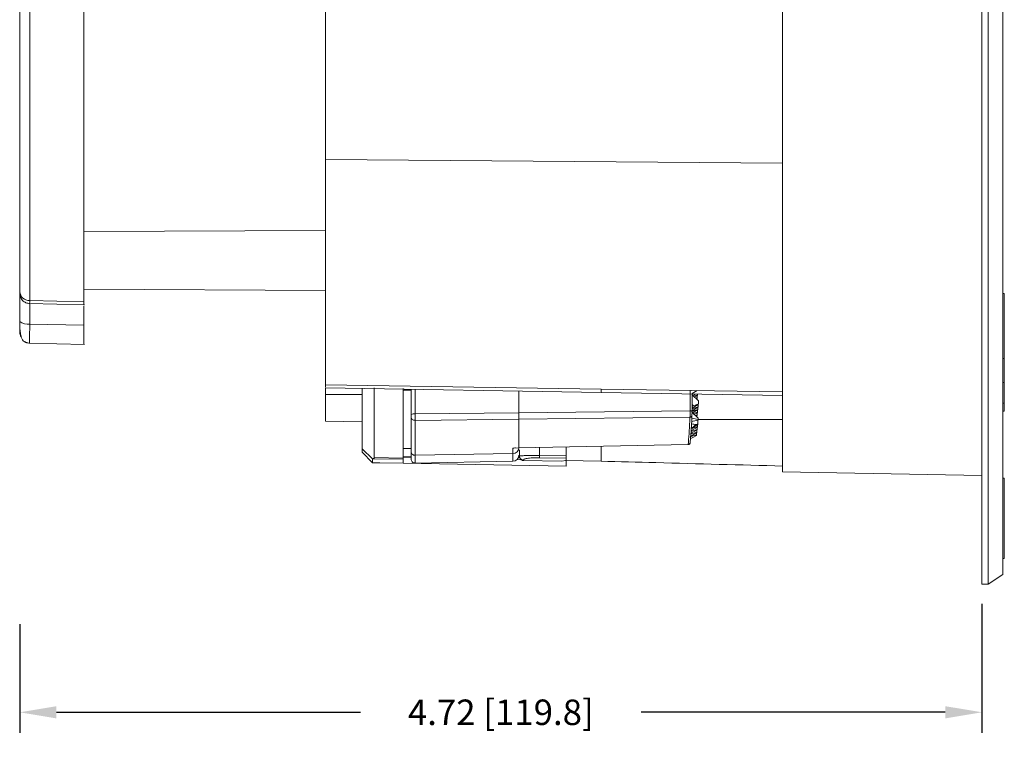
# Model space of a CAD drawing. Extents: x -87.5 to -45.8, y 15.7 to 44.7.
# Drawn here: x -57.4 to -52.6, y 31.6 to 35.2 of the extents above; entities that cross this region are included whole.
import ezdxf

# ---------------------------------------------------------------- set-up
doc = ezdxf.new("R2010")
doc.units = 0
doc.header["$LTSCALE"] = 0.75
doc.header["$MEASUREMENT"] = 0
doc.header["$PDMODE"] = 35
doc.layers.get('0').update_dxf_attribs({"linetype": 'CONTINUOUS'})
doc.layers.get('Defpoints').update_dxf_attribs({"linetype": 'CONTINUOUS'})
doc.layers.add('A-ANNO-DIM', color=1, linetype='CONTINUOUS')
doc.styles.get("Standard").update_dxf_attribs({"font": 'romans.shx'})
doc.dimstyles.get("Standard").update_dxf_attribs({"dimtxt": 0.125, "dimasz": 0.18, "dimexe": 0.1, "dimexo": 0.1, "dimgap": 0.09, "dimtad": 0, "dimtih": 1, "dimtoh": 1, "dimzin": 0, "dimdsep": 46, "dimtxsty": 'Standard', "dimcen": 0, "dimclrd": 1, "dimclre": 1, "dimclrt": 4, "dimadec": 0, "dimazin": 0, "dimtfac": 1, "dimtmove": 0, "dimatfit": 3, "dimfxl": 0, "dimtolj": 1, "dimtzin": 0, "dimarcsym": 0})

# ---------------------------------------------------------------- blocks, each defined once
blk = doc.blocks.new('*D16')
at = {"layer": 'A-ANNO-DIM', "color": 1, "lineweight": -2}
for p, q in [((-52.6682, 32.3307), (-52.6682, 31.6983)), ((-57.3836, 32.2307), (-57.3836, 31.6983)), ((-57.2036, 31.7983), (-55.7141, 31.7983)), ((-52.8482, 31.7983), (-54.3377, 31.7983))]:
    blk.add_line(p, q, dxfattribs=at)
at = {"layer": 'A-ANNO-DIM', "color": 1}
for points in [[(-57.2036, 31.8283), (-57.2036, 31.7683), (-57.3836, 31.7983)], [(-52.8482, 31.8283), (-52.8482, 31.7683), (-52.6682, 31.7983)]]:
    blk.add_solid(points, dxfattribs=at)
at = {"layer": 'Defpoints', "color": 0}
for p in [(-52.6682, 32.4307), (-57.3836, 32.3307), (-52.6682, 31.7983)]:
    blk.add_point(p, dxfattribs=at)
at = {"layer": 'A-ANNO-DIM', "color": 4, "insert": (-55.0259, 31.7983), "char_height": 0.125, "attachment_point": 5}
blk.add_mtext('\\A1;4.72 [119.8]', dxfattribs=at)

msp = doc.modelspace()

# ---------------------------------------------------------------- linework, layer by layer
at = {"color": 7, "linetype": 'Continuous', "lineweight": 15}
for p, q in [((-52.6376, 41.5928), (-52.6376, 32.4261)), ((-52.5667, 32.4733), (-52.5667, 41.5455)), ((-53.6451, 32.9771), (-53.6451, 41.0418)), ((-52.6691, 32.4261), (-52.6691, 37.0094)), ((-55.8851, 34.5088), (-55.8851, 35.919)), ((-57.3345, 33.8173), (-57.3345, 35.7587)), ((-55.8851, 33.4045), (-55.8851, 34.5088)), ((-53.6451, 34.4908), (-55.8851, 34.5088)), ((-57.0686, 34.1555), (-55.8851, 34.1607)), ((-55.8851, 33.8669), (-57.0686, 33.872)), ((-57.3836, 33.8615), (-57.3836, 33.7141)), ((-52.5588, 33.8518), (-52.5667, 33.8518)), ((-52.5588, 33.5333), (-52.5588, 33.8518)), ((-57.0668, 33.7961), (-57.337, 33.8028)), ((-57.0686, 33.8108), (-57.3345, 33.8173)), ((-57.0686, 33.6956), (-57.0686, 33.7914)), ((-57.3345, 33.7017), (-57.0686, 33.6956)), ((-57.0686, 33.6867), (-57.0686, 33.6956)), ((-57.0667, 33.6016), (-57.3368, 33.6078)), ((-52.5667, 33.5333), (-52.5588, 33.5333)), ((-52.5588, 33.4155), (-52.5588, 33.5333)), ((-55.8851, 33.4045), (-54.5351, 33.3829)), ((-54.5351, 33.3663), (-55.8851, 33.3898)), ((-55.6466, 33.0474), (-55.6466, 33.3885)), ((-52.5588, 33.4155), (-52.5667, 33.4155)), ((-52.5588, 33.4155), (-52.5588, 33.3131)), ((-55.8851, 33.357), (-55.8851, 33.3871)), ((-55.7051, 33.387), (-55.7051, 33.0905)), ((-55.5051, 33.3856), (-55.5051, 33.045)), ((-55.5051, 33.377), (-55.4658, 33.3777)), ((-55.4658, 33.3825), (-55.4658, 33.2583)), ((-54.9376, 33.2669), (-54.9376, 33.3733)), ((-54.9376, 33.2669), (-54.9376, 33.3733)), ((-54.5351, 33.3829), (-53.6451, 33.3687)), ((-53.6452, 33.3507), (-54.5351, 33.3663)), ((-54.0642, 33.3754), (-54.0891, 33.3612)), ((-54.0891, 33.358), (-54.0877, 33.3585)), ((-54.0891, 33.3077), (-54.0891, 33.3585)), ((-54.0581, 33.3255), (-54.0891, 33.3542)), ((-54.0855, 33.3508), (-54.0726, 33.3582)), ((-54.0821, 33.3476), (-54.0619, 33.3546)), ((-54.0772, 33.3431), (-54.0622, 33.3517)), ((-54.072, 33.3384), (-54.0635, 33.3413)), ((-54.0635, 33.3413), (-54.0638, 33.3384)), ((-54.0635, 33.3413), (-54.0636, 33.3509)), ((-54.0619, 33.3546), (-54.0622, 33.3517)), ((-54.0619, 33.3546), (-54.0619, 33.358)), ((-54.0891, 33.3077), (-54.0824, 33.3014)), ((-54.0891, 33.3077), (-54.0891, 33.2983)), ((-54.0891, 33.2894), (-54.0583, 33.3069)), ((-54.0891, 33.2983), (-54.0824, 33.3014)), ((-54.0891, 33.2749), (-54.0891, 33.2983)), ((-54.0891, 33.2865), (-54.0595, 33.2967)), ((-54.0891, 33.2771), (-54.0599, 33.2937)), ((-54.0824, 33.3014), (-54.058, 33.3098)), ((-54.0689, 33.3355), (-54.0638, 33.3384)), ((-54.0651, 33.3319), (-54.0652, 33.3376)), ((-54.0611, 33.2834), (-54.0612, 33.293)), ((-54.0595, 33.2967), (-54.0599, 33.2937)), ((-54.0595, 33.2967), (-54.0596, 33.3062)), ((-54.058, 33.3098), (-54.0583, 33.3069)), ((-54.058, 33.3098), (-54.0581, 33.3255)), ((-52.5588, 33.3131), (-52.5667, 33.3131)), ((-52.5588, 33.2745), (-52.5588, 33.3131)), ((-55.4658, 33.2477), (-55.4658, 33.078)), ((-55.4457, 33.2612), (-54.9376, 33.2669)), ((-54.9376, 33.2669), (-54.0988, 33.2764)), ((-54.9376, 33.2351), (-54.099, 33.2445)), ((-54.0922, 33.2727), (-54.0611, 33.2834)), ((-54.0589, 33.2411), (-54.0904, 33.2702)), ((-54.0894, 33.2536), (-54.0901, 33.2396)), ((-54.0862, 33.2663), (-54.0615, 33.2804)), ((-54.0828, 33.2631), (-54.0627, 33.2701)), ((-54.0779, 33.2587), (-54.063, 33.2671)), ((-54.0727, 33.2539), (-54.0643, 33.2568)), ((-54.0696, 33.251), (-54.0646, 33.2538)), ((-54.0659, 33.2475), (-54.066, 33.2531)), ((-54.0643, 33.2568), (-54.0646, 33.2538)), ((-54.0643, 33.2568), (-54.0644, 33.2664)), ((-54.0627, 33.2701), (-54.063, 33.2671)), ((-54.0627, 33.2701), (-54.0628, 33.2797)), ((-54.0611, 33.2834), (-54.0615, 33.2804)), ((-52.5588, 33.2745), (-52.5667, 33.2745)), ((-55.7051, 33.2221), (-55.8851, 33.2252)), ((-55.4457, 33.2294), (-54.9376, 33.2351)), ((-54.9376, 33.0943), (-54.9376, 33.2351)), ((-54.9376, 33.2351), (-54.9376, 33.0943)), ((-54.0942, 33.1777), (-54.0622, 33.1959)), ((-54.0929, 33.1881), (-54.0619, 33.1988)), ((-54.0908, 33.2246), (-54.0915, 33.2125)), ((-54.0858, 33.1949), (-54.0607, 33.2092)), ((-54.0693, 33.209), (-54.0603, 33.2121)), ((-54.0635, 33.1855), (-54.0636, 33.1951)), ((-54.0605, 33.2278), (-54.063, 33.2301)), ((-54.0619, 33.1988), (-54.0622, 33.1959)), ((-54.0619, 33.1988), (-54.062, 33.2084)), ((-54.0607, 33.2092), (-54.0603, 33.2121)), ((-54.0603, 33.2121), (-54.0605, 33.2278)), ((-54.0588, 33.2343), (-54.0589, 33.2411)), ((-54.0977, 33.1482), (-54.0666, 33.1589)), ((-54.0973, 33.1511), (-54.0654, 33.1693)), ((-54.0961, 33.1615), (-54.0651, 33.1722)), ((-54.0958, 33.1644), (-54.0638, 33.1826)), ((-54.0945, 33.1748), (-54.0635, 33.1855)), ((-54.067, 33.156), (-54.0848, 33.1459)), ((-54.0666, 33.1589), (-54.067, 33.156)), ((-54.0666, 33.1589), (-54.0667, 33.1685)), ((-54.0651, 33.1722), (-54.0654, 33.1693)), ((-54.0651, 33.1722), (-54.0652, 33.1818)), ((-54.0635, 33.1855), (-54.0638, 33.1826)), ((-54.108, 33.1108), (-54.9376, 33.0943)), ((-54.7051, 33.0555), (-54.7051, 33.0986)), ((-54.0848, 33.1459), (-54.0987, 33.1395)), ((-55.7051, 33.0905), (-55.7051, 33.0742)), ((-55.6551, 33.0407), (-55.7051, 33.0905)), ((-55.7051, 33.0742), (-55.6551, 33.0221)), ((-55.4658, 33.0912), (-55.5051, 33.0919)), ((-55.4658, 33.078), (-55.4658, 33.0401)), ((-54.9666, 33.0667), (-55.4457, 33.0584)), ((-54.9376, 33.0943), (-54.9666, 33.0938)), ((-54.9351, 33.0551), (-54.9351, 33.0845)), ((-54.9351, 33.0548), (-54.9351, 33.0551)), ((-54.8369, 33.0577), (-54.7051, 33.0555)), ((-55.6511, 33.0413), (-55.6551, 33.0407)), ((-55.6551, 33.0221), (-55.6551, 33.0407)), ((-55.6551, 33.0221), (-55.6187, 33.0213)), ((-55.5051, 33.0389), (-55.6511, 33.0413)), ((-55.6466, 33.0474), (-55.5051, 33.045)), ((-55.5051, 33.0191), (-55.6187, 33.0211)), ((-55.5051, 33.047), (-55.4658, 33.0463)), ((-55.5051, 33.0191), (-55.5051, 33.0389)), ((-54.7051, 33.0054), (-55.5051, 33.0193)), ((-54.9666, 33.0288), (-55.4457, 33.0204)), ((-54.9468, 33.037), (-54.9261, 33.0366)), ((-54.9155, 33.0352), (-54.9155, 33.0327)), ((-54.9155, 33.0327), (-54.7301, 33.0296)), ((-54.7051, 33.0445), (-54.8369, 33.0466)), ((-54.7301, 33.0296), (-54.7051, 33.0334)), ((-54.5351, 33.0296), (-54.71, 33.0327)), ((-54.7051, 33.0334), (-54.7051, 33.0445)), ((-52.6691, 32.96), (-53.6451, 32.9771)), ((-52.5588, 32.9465), (-52.5667, 32.9465)), ((-52.5588, 32.5528), (-52.5588, 32.9465)), ((-52.5667, 32.5528), (-52.5588, 32.5528)), ((-52.5667, 32.4733), (-52.6376, 32.4261)), ((-52.6376, 32.4261), (-52.6691, 32.4261))]:
    msp.add_line(p, q, dxfattribs=at)
at = {"color": 8, "linetype": 'Continuous', "lineweight": 15}
for p, q in [((-57.3345, 33.8028), (-57.3345, 33.7017)), ((-55.7051, 33.3562), (-55.8851, 33.357)), ((-55.4457, 33.2612), (-55.4457, 33.3822)), ((-54.0988, 33.2764), (-54.0988, 33.3759)), ((-55.4457, 33.0584), (-55.4457, 33.2294)), ((-53.6451, 33.2344), (-54.0588, 33.2344)), ((-54.5351, 33.1016), (-54.5351, 33.0296)), ((-55.5051, 33.0517), (-55.4658, 33.051)), ((-55.4457, 33.0204), (-55.4457, 33.0584)), ((-54.9666, 33.0938), (-54.9666, 33.0667)), ((-54.8369, 33.0965), (-54.8369, 33.0577))]:
    msp.add_line(p, q, dxfattribs=at)
at = {"color": 8, "linetype": 'Continuous', "lineweight": 15, "flags": 128}
msp.add_lwpolyline([(-54.9666, 33.0288), (-54.9666, 33.0334), (-54.9666, 33.0488), (-54.9666, 33.0671)], dxfattribs=at)
at = {"color": 7, "linetype": 'Continuous', "lineweight": 15}
for centre, radius, start, end in [((-57.3365, 33.8645), 0.0472, 183.7151, 272.4347), ((-57.3458, 33.7603), 0.0596, 230.6808, 280.9612), ((-57.3388, 33.6625), 0.0448, 180.1277, 212.09), ((-55.4507, 33.2248), 0.0368, 82.2423, 114.1884), ((-57.8437, 33.4208), 3.758, 356.5372, 356.8234), ((-59.4412, 33.5076), 5.3579, 356.9728, 357.1328), ((-55.4461, 33.078), 0.0197, 180, 271), ((-54.9671, 33.0963), 0.0295, 271, 358.1609), ((-54.9671, 33.0583), 0.0295, 271, 0), ((-54.543, 33.0521), 0.2939, 178.9203, 181.0797), ((-55.4461, 33.0401), 0.0197, 180, 271)]:
    msp.add_arc(centre, radius, start, end, dxfattribs=at)
at = {"color": 7, "linetype": 'Continuous', "lineweight": 15, "extrusion": (0, 0, -1)}
for centre, major_axis, ratio, start_param, end_param in [((-57.3635, 35.5668), (5.307, -1.1058), 0.416596, 0.821446, 0.823065), ((-55.9438, 35.5631), (5.2195, -1.7607), 0.333362, 1.093871, 1.09839), ((-57.5316, 35.5672), (5.307, -1.1057), 0.416597, 0.774144, 0.781996), ((-55.7757, 35.5627), (5.2195, -1.7607), 0.333362, 1.125816, 1.132099), ((-48.8565, 35.5449), (5.2882, 2.4372), 0.053452, 3.317636, 3.337052), ((-54.0672, 35.5583), (0.0063, 2.467), 0.017263, 2.799494, 2.803552)]:
    msp.add_ellipse(centre, major_axis=major_axis, ratio=ratio, start_param=start_param, end_param=end_param, dxfattribs=at)
at = {"color": 7, "linetype": 'Continuous', "lineweight": 15}
for points, knots in [([(-57.3836, 35.776), (-57.3836, 35.6754), (-57.3836, 35.4743), (-57.3836, 35.1881), (-57.3836, 34.9162), (-57.3836, 34.6619), (-57.3836, 34.4268), (-57.3836, 34.2136), (-57.3836, 34.0217), (-57.3836, 33.9149), (-57.3836, 33.8615)], [0, 0, 0, 0, 0.125, 0.25, 0.375, 0.5, 0.625, 0.75, 0.875, 1, 1, 1, 1]), ([(-57.0686, 33.8108), (-57.0686, 33.8651), (-57.0686, 33.9737), (-57.0686, 34.1691), (-57.0686, 34.3863), (-57.0686, 34.6259), (-57.0686, 34.8852), (-57.0686, 35.1625), (-57.0686, 35.4544), (-57.0686, 35.6595), (-57.0686, 35.7621)], [0, 0, 0, 0, 0.125, 0.25, 0.375, 0.5, 0.625, 0.75, 0.875, 1, 1, 1, 1]), ([(-57.3348, 33.8027), (-57.3378, 33.8029), (-57.3439, 33.8034), (-57.3533, 33.8064), (-57.3625, 33.8113), (-57.3731, 33.8207), (-57.3816, 33.8362), (-57.383, 33.853), (-57.3836, 33.8615)], [0, 0, 0, 0, 0.096291, 0.195609, 0.301564, 0.424118, 0.711514, 1, 1, 1, 1]), ([(-57.0686, 33.7967), (-57.0686, 33.7966), (-57.0686, 33.796), (-57.0686, 33.8001), (-57.0686, 33.8072), (-57.0686, 33.8108)], [0, 0, 0, 0, 0.108401, 0.553908, 1, 1, 1, 1]), ([(-57.3836, 33.7141), (-57.3836, 33.7091), (-57.3836, 33.6991), (-57.3836, 33.6859), (-57.3836, 33.6746), (-57.3836, 33.6659), (-57.3836, 33.66), (-57.3836, 33.6574), (-57.3836, 33.6578), (-57.3836, 33.6609), (-57.3836, 33.6624)], [0, 0, 0, 0, 0.125226, 0.250273, 0.374993, 0.500052, 0.624782, 0.749856, 0.87467, 1, 1, 1, 1]), ([(-57.3348, 33.6078), (-57.3377, 33.608), (-57.3419, 33.6083), (-57.3482, 33.6101), (-57.3531, 33.6118), (-57.3579, 33.614), (-57.3644, 33.6179), (-57.3705, 33.6244), (-57.3764, 33.6374), (-57.3805, 33.658), (-57.3831, 33.6847), (-57.3835, 33.7045), (-57.3836, 33.7141)], [0, 0, 0, 0, 0.0640766, 0.0939663, 0.1231924, 0.1554854, 0.1960101, 0.3124807, 0.4683597, 0.64556, 0.8271331, 1, 1, 1, 1]), ([(-57.0686, 33.6021), (-57.0686, 33.602), (-57.0686, 33.6014), (-57.0686, 33.6057), (-57.0686, 33.6151), (-57.0686, 33.6297), (-57.0686, 33.6486), (-57.0686, 33.6706), (-57.0686, 33.6873), (-57.0686, 33.6956)], [0, 0, 0, 0, 0.038958, 0.198982, 0.359135, 0.519174, 0.679349, 0.839569, 1, 1, 1, 1]), ([(-55.8851, 33.3923), (-55.8851, 33.3918), (-55.8851, 33.3903), (-55.8851, 33.3991), (-55.8851, 33.4045)], [0, 0, 0, 0, 0.390479, 1, 1, 1, 1]), ([(-55.8851, 33.2255), (-55.8851, 33.2254), (-55.8851, 33.2231), (-55.8851, 33.2368), (-55.8851, 33.2672), (-55.8851, 33.3106), (-55.8851, 33.3432), (-55.8851, 33.357)], [0, 0, 0, 0, 0.0066985, 0.2725556, 0.5383112, 0.8042099, 1, 1, 1, 1]), ([(-55.4658, 33.2583), (-55.4658, 33.2573), (-55.4658, 33.2551), (-55.4658, 33.2519), (-55.4658, 33.2493), (-55.4658, 33.2483), (-55.4658, 33.2477)], [0, 0, 0, 0, 0.242737, 0.492737, 0.746352, 1, 1, 1, 1]), ([(-55.4658, 33.2477), (-55.4655, 33.2453), (-55.4649, 33.2404), (-55.4602, 33.2343), (-55.4536, 33.2301), (-55.4484, 33.2296), (-55.4457, 33.2294)], [0, 0, 0, 0, 0.250001, 0.5, 0.75, 1, 1, 1, 1]), ([(-55.4457, 33.2294), (-55.4457, 33.2294), (-55.4457, 33.2303), (-55.4457, 33.2343), (-55.4456, 33.242), (-55.4457, 33.2515), (-55.4457, 33.2581), (-55.4457, 33.2612), (-55.4457, 33.2612)], [0, 0, 0, 0, 0.000058, 0.253768, 0.507985, 0.757089, 0.999985, 1, 1, 1, 1]), ([(-54.9376, 33.2669), (-54.9376, 33.2636), (-54.9376, 33.2569), (-54.9376, 33.2474), (-54.9376, 33.2395), (-54.9376, 33.2366), (-54.9376, 33.2351)], [0, 0, 0, 0, 0.251749, 0.503379, 0.753336, 1, 1, 1, 1]), ([(-54.9376, 33.2351), (-54.9376, 33.2366), (-54.9376, 33.2396), (-54.9376, 33.2476), (-54.9376, 33.257), (-54.9376, 33.2636), (-54.9376, 33.2669)], [0, 0, 0, 0, 0.251255, 0.502376, 0.75245, 1, 1, 1, 1]), ([(-54.099, 33.2445), (-54.1005, 33.2156), (-54.1035, 33.1577), (-54.1065, 33.1265), (-54.108, 33.1108)], [0, 0, 0, 0, 0.499992, 1, 1, 1, 1]), ([(-54.099, 33.2445), (-54.099, 33.246), (-54.0989, 33.249), (-54.0988, 33.2569), (-54.0987, 33.2664), (-54.0988, 33.2731), (-54.0988, 33.2764)], [0, 0, 0, 0, 0.24994, 0.499963, 0.749981, 1, 1, 1, 1]), ([(-54.0894, 33.2536), (-54.0894, 33.253), (-54.0895, 33.2517), (-54.0903, 33.2494), (-54.092, 33.2471), (-54.0945, 33.2454), (-54.0969, 33.2446), (-54.0983, 33.2445), (-54.099, 33.2445)], [0, 0, 0, 0, 0.144503, 0.27055, 0.500002, 0.729455, 0.855505, 1, 1, 1, 1]), ([(-54.0891, 33.2749), (-54.0892, 33.2751), (-54.0895, 33.2755), (-54.0917, 33.276), (-54.0949, 33.2763), (-54.0975, 33.2764), (-54.0988, 33.2764)], [0, 0, 0, 0, 0.2499953, 0.4999983, 0.7499977, 1, 1, 1, 1]), ([(-54.0894, 33.2536), (-54.0893, 33.2547), (-54.0893, 33.2567), (-54.0892, 33.2619), (-54.0891, 33.2682), (-54.0891, 33.2727), (-54.0891, 33.2749)], [0, 0, 0, 0, 0.251401, 0.499789, 0.745512, 1, 1, 1, 1]), ([(-54.0984, 33.1205), (-54.0974, 33.13), (-54.0955, 33.1489), (-54.0935, 33.1788), (-54.0926, 33.1938)], [0, 0, 0, 0, 0.499894, 1, 1, 1, 1]), ([(-54.0984, 33.1205), (-54.0984, 33.1198), (-54.0985, 33.1184), (-54.0994, 33.1161), (-54.101, 33.1136), (-54.1035, 33.1119), (-54.1059, 33.111), (-54.1073, 33.1109), (-54.108, 33.1108)], [0, 0, 0, 0, 0.144451, 0.27016, 0.500023, 0.729881, 0.855562, 1, 1, 1, 1]), ([(-54.0984, 33.1194), (-54.0986, 33.1188), (-54.0988, 33.1174), (-54.0997, 33.1152), (-54.1015, 33.113), (-54.1032, 33.1117), (-54.1044, 33.1116), (-54.1044, 33.1116)], [0, 0, 0, 0, 0.172812, 0.336944, 0.658984, 0.99432, 1, 1, 1, 1]), ([(-54.9666, 33.0938), (-54.9633, 33.0934), (-54.959, 33.093), (-54.955, 33.0949), (-54.9541, 33.0953)], [0, 0, 0, 0, 0.77577, 1, 1, 1, 1]), ([(-54.8369, 33.0577), (-54.8443, 33.0577), (-54.859, 33.0579), (-54.8795, 33.0577), (-54.8972, 33.0572), (-54.9162, 33.0565), (-54.932, 33.0555), (-54.9341, 33.0552), (-54.9351, 33.0551)], [0, 0, 0, 0, 0.130936, 0.259489, 0.387668, 0.514081, 0.760402, 1, 1, 1, 1]), ([(-54.9351, 33.0551), (-54.9349, 33.0526), (-54.9345, 33.0488), (-54.932, 33.0442), (-54.9295, 33.041), (-54.9264, 33.0385), (-54.9218, 33.036), (-54.918, 33.0355), (-54.9155, 33.0352)], [0, 0, 0, 0, 0.239697, 0.368517, 0.5, 0.631484, 0.760303, 1, 1, 1, 1]), ([(-54.9351, 33.0548), (-54.9348, 33.0514), (-54.9341, 33.0456), (-54.9295, 33.0388), (-54.9244, 33.0349), (-54.9197, 33.033), (-54.9167, 33.0328), (-54.9155, 33.0327)], [0, 0, 0, 0, 0.332515, 0.586599, 0.762984, 0.900974, 1, 1, 1, 1]), ([(-54.7051, 33.0445), (-54.7051, 33.0448), (-54.7051, 33.0454), (-54.7051, 33.0469), (-54.7051, 33.0482), (-54.7051, 33.0499), (-54.7051, 33.0522), (-54.7051, 33.0542), (-54.7051, 33.0555)], [0, 0, 0, 0, 0.258535, 0.387019, 0.515513, 0.643999, 0.772494, 1, 1, 1, 1]), ([(-55.6511, 33.0413), (-55.6498, 33.0417), (-55.648, 33.0423), (-55.6468, 33.0448), (-55.6466, 33.0465), (-55.6466, 33.0474)], [0, 0, 0, 0, 0.50246, 0.743871, 1, 1, 1, 1]), ([(-55.5051, 33.045), (-55.5051, 33.0441), (-55.5051, 33.0428), (-55.5051, 33.0415), (-55.5051, 33.0406), (-55.5051, 33.0399), (-55.5051, 33.0392), (-55.5051, 33.039), (-55.5051, 33.0389)], [0, 0, 0, 0, 0.264079, 0.395674, 0.527271, 0.658878, 0.790475, 1, 1, 1, 1]), ([(-54.8369, 33.0466), (-54.8428, 33.0466), (-54.8547, 33.0467), (-54.8711, 33.0459), (-54.8853, 33.0447), (-54.9006, 33.0426), (-54.9131, 33.0393), (-54.9147, 33.0366), (-54.9155, 33.0352)], [0, 0, 0, 0, 0.126059, 0.25053, 0.375944, 0.501271, 0.750722, 1, 1, 1, 1]), ([(-54.7051, 33.0326), (-54.7051, 33.0325), (-54.7051, 33.0305), (-54.7051, 33.0257), (-54.7051, 33.019), (-54.7051, 33.0129), (-54.7051, 33.0083), (-54.7051, 33.0057), (-54.7051, 33.0055), (-54.7051, 33.0054)], [0, 0, 0, 0, 0.008959, 0.181562, 0.354192, 0.526851, 0.699514, 0.872162, 1, 1, 1, 1]), ([(-53.6451, 33.0058), (-53.8522, 33.0112), (-54.0592, 33.0167), (-54.2663, 33.0223), (-54.3559, 33.0247), (-54.4455, 33.0271), (-54.5351, 33.0296)], [0, 0, 0, 0, 0.01578234, 0.01578234, 0.01578234, 0.02261411, 0.02261411, 0.02261411, 0.02261411])]:
    msp.add_open_spline(points, degree=3, knots=knots, dxfattribs=at)
at = {"color": 8, "linetype": 'Continuous', "lineweight": 15}
for points, knots in [([(-57.3348, 33.8032), (-57.3348, 33.8031), (-57.3348, 33.8025), (-57.3347, 33.8067), (-57.3346, 33.8138), (-57.3345, 33.8173)], [0, 0, 0, 0, 0.110216, 0.556029, 1, 1, 1, 1]), ([(-57.3348, 33.6083), (-57.3348, 33.6082), (-57.3349, 33.6075), (-57.3349, 33.6118), (-57.3349, 33.6212), (-57.3349, 33.6359), (-57.3348, 33.6547), (-57.3347, 33.6768), (-57.3346, 33.6934), (-57.3345, 33.7017)], [0, 0, 0, 0, 0.038308, 0.198199, 0.358777, 0.519268, 0.679214, 0.839938, 1, 1, 1, 1]), ([(-54.5351, 33.3829), (-54.5351, 33.3756), (-54.5351, 33.3657), (-54.5351, 33.3678), (-54.5351, 33.3683)], [0, 0, 0, 0, 0.731589, 1, 1, 1, 1])]:
    msp.add_open_spline(points, degree=3, knots=knots, dxfattribs=at)

# ---------------------------------------------------------------- dimensions: what is measured, and where the dimension line sits
at = {"layer": 'A-ANNO-DIM'}
dim = msp.add_linear_dim(base=(-52.6682, 31.7983), p1=(-57.3836, 32.3307), p2=(-52.6682, 32.4307), dimstyle='Standard', dxfattribs=at)
dim.commit()
dim.dimension.update_dxf_attribs({"geometry": '*D16', "text_midpoint": (-55.0259, 31.7983)})

doc.saveas('drawing.dxf')
